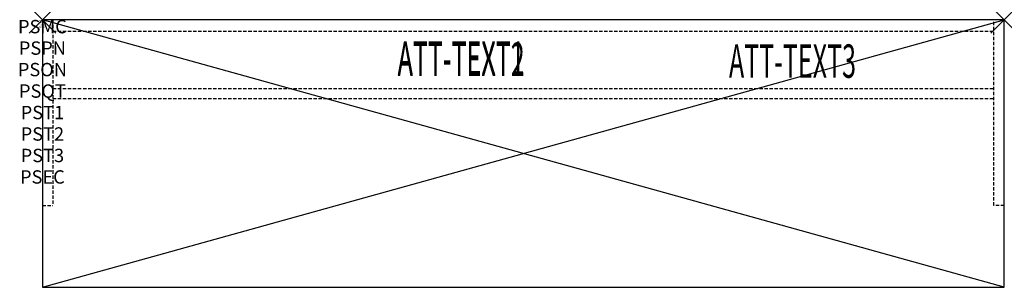
# Model space of a CAD drawing. Units: inches. Extents: x -1.7 to 72, y -20 to 0.
import ezdxf
from ezdxf.enums import TextEntityAlignment as Align

# ---------------------------------------------------------------- set-up
doc = ezdxf.new("R2010")
doc.units = ezdxf.units.IN
doc.header["$MEASUREMENT"] = 0
doc.header["$PDMODE"] = 3
doc.header["$PDSIZE"] = 1
doc.linetypes.add('HIDDEN', pattern=[0.375, 0.25, -0.125])
for name, color, linetype in [('A-FURN-P-ATT', 7, 'Continuous'), ('A-FURN-P-STORAGE', 30, 'Continuous'), ('A-FURN-P-STORAGE-ATTTEXT1', 30, 'Continuous'), ('A-FURN-P-STORAGE-ATTTEXT2', 30, 'Continuous'), ('A-FURN-P-STORAGE-ATTTEXT3', 30, 'Continuous')]:
    doc.layers.add(name, color=color, linetype=linetype)
doc.styles.get("Standard").update_dxf_attribs({"font": 'arial.ttf'})

msp = doc.modelspace()

# ---------------------------------------------------------------- linework, layer by layer
at = {"layer": 'A-FURN-P-STORAGE'}
for p, q in [((0, 0), (0, -20)), ((72, 0), (0, 0)), ((0, -20), (72, 0)), ((72, -20), (0, 0)), ((72, -20), (72, 0)), ((0, -20), (72, -20))]:
    msp.add_line(p, q, dxfattribs=at)
at = {"layer": 'A-FURN-P-STORAGE', "linetype": 'HIDDEN'}
for p, q in [((0.789, 0), (0.789, -13.882)), ((71.211, -13.882), (71.211, 0)), ((0.789, -0.829), (71.211, -0.829)), ((0.789, -5.132), (71.211, -5.132)), ((0.789, -5.882), (71.211, -5.882)), ((0, -13.882), (0.789, -13.882)), ((72, -13.882), (71.211, -13.882))]:
    msp.add_line(p, q, dxfattribs=at)
at = {"layer": 'A-FURN-P-STORAGE'}
for p in [(0, 0), (72, 0)]:
    msp.add_point(p, dxfattribs=at)

# ---------------------------------------------------------------- texts
at = {"layer": 'A-FURN-P-ATT', "flags": 1}
for tag, text, height, p in [('PSMC', 'FFC', 1, (0, 0)), ('FWDMC', 'FFC', 0.1, (0, 0)), ('FWDPN', 'GHH1722047TN', 0.1, (0, -0.161)), ('FWDQT', '1', 0.1, (0, -0.482)), ('FWDSX', '', 0.1, (0, -0.321)), ('PSPN', 'GHH1722047TN', 1, (0, -1.606)), ('PSON', '.', 1, (0, -3.213)), ('PSQT', '1', 1, (0, -4.819)), ('PST1', '.', 1, (0, -6.426)), ('PST2', '.', 1, (0, -8.032)), ('PST3', '.', 1, (0, -9.638)), ('PSEC', '.', 1, (0, -11.245))]:
    msp.add_attdef(tag, text=text, height=height, dxfattribs=at).set_placement(p, align=Align.TOP_CENTER)
at = {"layer": 'A-FURN-P-STORAGE-ATTTEXT1', "width": 0.55}
msp.add_attdef('ATT-TEXT1', text='GHH1722047TN', height=2.5, dxfattribs=at).set_placement((31.345, -4.093), align=Align.CENTER)
at = {"layer": 'A-FURN-P-STORAGE-ATTTEXT2', "width": 0.55}
msp.add_attdef('ATT-TEXT2', text='72x20', height=2.5, dxfattribs=at).set_placement((31.345, -4.193), align=Align.CENTER)
at = {"layer": 'A-FURN-P-STORAGE-ATTTEXT3', "width": 0.55}
msp.add_attdef('ATT-TEXT3', text='47H', height=2.5, dxfattribs=at).set_placement((60.898, -4.329), align=Align.RIGHT)

doc.saveas('drawing.dxf')
